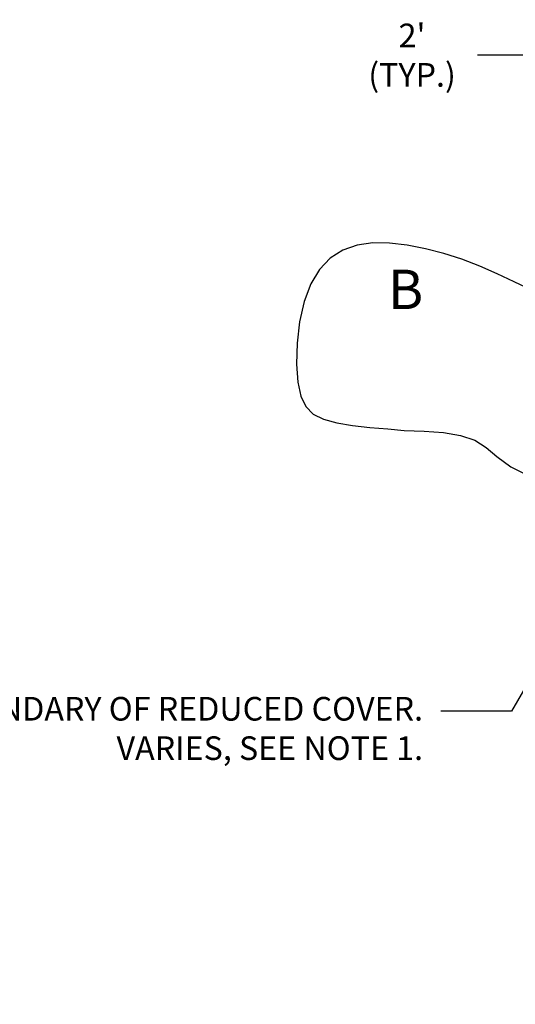
# Model space of a CAD drawing. Units: feet. Extents: x 43.4 to 75.6, y 30.7 to 52.2.
# Drawn here: x 66.4 to 68.9, y 42.2 to 47.2 of the extents above; entities that cross this region are included whole.
import ezdxf
from ezdxf import colors
from ezdxf.entities.mleader import LeaderData, LeaderLine
from ezdxf.enums import TextEntityAlignment as Align
from ezdxf.math import Vec2, Vec3

# ---------------------------------------------------------------- set-up
doc = ezdxf.new("R2010")
doc.units = ezdxf.units.FT
doc.header["$MEASUREMENT"] = 0
doc.linetypes.add('HIDDEN', pattern=[0.375, 0.25, -0.125])
for name, color, linetype in [('C-ANNO-DIMS', 4, 'Continuous'), ('C-ANNO-T120', 4, 'Continuous'), ('C-ANNO-T200', 7, 'Continuous'), ('C-DETL-P003', 3, 'Continuous'), ('C-DETL-P007', 7, 'Continuous')]:
    doc.layers.add(name, color=color, linetype=linetype)
doc.styles.add('RomanS', font='romans.shx')
doc.styles.add('RS-T120', font='romans.shx', dxfattribs={"height": 0.12})
doc.dimstyles.new('ADOT 1-1', dxfattribs={"dimtxt": 0.12, "dimasz": 0.25, "dimexe": 0.18, "dimexo": 0.0625, "dimgap": 0.09, "dimtad": 0, "dimtih": 1, "dimtoh": 1, "dimzin": 0, "dimdsep": 46, "dimtxsty": 'RomanS', "dimcen": 0.09, "dimclrd": 3, "dimclre": 3, "dimclrt": 4, "dimazin": 0, "dimtfac": 1, "dimtofl": 0, "dimtmove": 0, "dimatfit": 3, "dimfxl": 1, "dimtolj": 1, "dimtzin": 0, "dimlwd": -1, "dimlwe": -1, "dimarcsym": 2})

# ---------------------------------------------------------------- blocks, each defined once
blk = doc.blocks.new('*D170')
at = {"layer": 'C-ANNO-DIMS', "color": 3, "transparency": 16777216}
for p, q in [((68.9455, 46.2545), (68.9455, 47.234)), ((69.6714, 46.9063), (69.6714, 47.234)), ((68.9455, 47.054), (68.6955, 47.054)), ((69.4214, 47.054), (69.1955, 47.054))]:
    blk.add_line(p, q, dxfattribs=at)
at = {"layer": 'C-ANNO-DIMS', "color": 3, "linetype": 'Continuous', "transparency": 16777216}
for points in [[(69.1955, 47.0957), (69.1955, 47.0124), (68.9455, 47.054)], [(69.4214, 47.0957), (69.4214, 47.0124), (69.6714, 47.054)]]:
    blk.add_solid(points, dxfattribs=at)
at = {"layer": 'Defpoints', "color": 0, "linetype": 'Continuous', "transparency": 16777216}
for p in [(68.9455, 47.054), (69.6714, 46.8438), (68.9455, 46.192)]:
    blk.add_point(p, dxfattribs=at)
at = {"layer": 'C-ANNO-DIMS', "color": 4, "linetype": 'Continuous', "transparency": 16777216, "insert": (68.3626, 47.054), "char_height": 0.12, "attachment_point": 5, "style": 'RomanS'}
blk.add_mtext("\\A1;2' \\P(TYP.)", dxfattribs=at)

msp = doc.modelspace()

# ---------------------------------------------------------------- linework, layer by layer
at = {"layer": 'C-DETL-P003'}
msp.add_line((68.2402, 45.1567), (68.322, 45.1486), dxfattribs=at)
at = {"layer": 'C-DETL-P003', "linetype": 'HIDDEN'}
for points in [[(68.971, 45.8607), (68.8812, 45.9029), (68.7941, 45.9442), (68.7065, 45.983), (68.6161, 46.0177), (68.5235, 46.0475), (68.4305, 46.0716), (68.3384, 46.0893), (68.2488, 46.0998), (68.1633, 46.1008), (68.0836, 46.0899), (68.0111, 46.0648), (67.9474, 46.0235), (67.8931, 45.9659), (67.8487, 45.8923), (67.8148, 45.803), (67.7917, 45.7), (67.7789, 45.5911), (67.7759, 45.486), (67.7821, 45.394), (67.7972, 45.3225), (67.8227, 45.2698), (67.8607, 45.2322), (67.913, 45.2058), (67.9805, 45.1871), (68.0603, 45.1739), (68.1482, 45.1644), (68.2402, 45.1567)], [(68.322, 45.1486), (68.4243, 45.1448), (68.5216, 45.1377), (68.6092, 45.1237), (68.682, 45.0995), (68.7389, 45.0629), (68.7938, 45.0166), (68.8644, 44.9648), (68.9683, 44.9113)]]:
    msp.add_lwpolyline(points, dxfattribs=at)
at = {"layer": 'C-DETL-P007', "flags": 128}
msp.add_lwpolyline([(68.7302, 45.1895, 0, 0, 0), (68.3202, 45.1895, 0, 0, 0), (68.3202, 45.4295, 0.168, 0, 0), (68.3202, 45.6695, 0, 0, 0)], format="xyseb", dxfattribs=at)

# ---------------------------------------------------------------- texts
at = {"layer": 'C-ANNO-T200', "linetype": 'Continuous', "style": 'RomanS'}
msp.add_text('B', height=0.2, dxfattribs=at).set_placement((68.3298, 45.865), align=Align.MIDDLE_CENTER)

# ---------------------------------------------------------------- dimensions: what is measured, and where the dimension line sits
at = {"layer": 'C-ANNO-DIMS', "linetype": 'Continuous'}
dim = msp.add_linear_dim(base=(68.9455, 47.054), p1=(69.6714, 46.8438), p2=(68.9455, 46.192), text="2' \\P(TYP.)", dimstyle='ADOT 1-1', override={"dimpost": "'"}, dxfattribs=at)
dim.commit()
dim.dimension.update_dxf_attribs({"geometry": '*D170', "text_midpoint": (68.3626, 47.054)})

# ---------------------------------------------------------------- leaders
at = {"layer": 'C-ANNO-T120', "linetype": 'Continuous'}
ml = msp.add_multileader_mtext('Standard', dxfattribs=at)
ml.set_content('BOUNDARY OF REDUCED COVER. \\PVARIES, SEE NOTE 1. ', color=4, style='RS-T120')
ml.set_leader_properties(color=3, lineweight=-1)
ml.build(insert=Vec2(0, 0))
ml.multileader.update_dxf_attribs({"dogleg_length": 0.36, "arrow_head_size": 0.25})
ctx = ml.context
ctx.base_point, ctx.char_height, ctx.arrow_head_size, ctx.landing_gap_size, ctx.plane_origin = Vec3(65.3854, 43.7246), 0.12, 0.25, 0.09, Vec3(69.4711, 44.7687)
ctx.text_align_type = 2
notes = []
notes.append((ctx, [(0, (1, 1, 0), (68.8683, 43.7246), (-1, 0), 0.36, [(0, [(69.4711, 44.7687)], 0, [])])]))
ctx.mtext.insert, ctx.mtext.alignment, ctx.mtext.flow_direction = Vec3(68.4183, 43.796), 3, 5
for ctx, leaders in notes:
    for number, flags, end, landing, length, lines in leaders:
        leader = LeaderData()
        leader.index, (leader.has_last_leader_line, leader.has_dogleg_vector, leader.attachment_direction) = number, flags
        leader.last_leader_point, leader.dogleg_vector, leader.dogleg_length = Vec3(end), Vec3(landing), length
        for number, points, colour, breaks in lines:
            line = LeaderLine()
            line.index, line.vertices, line.color, line.breaks = number, Vec3.list(points), colors.encode_raw_color(colour), breaks
            leader.lines.append(line)
        ctx.leaders.append(leader)

doc.saveas('drawing.dxf')
